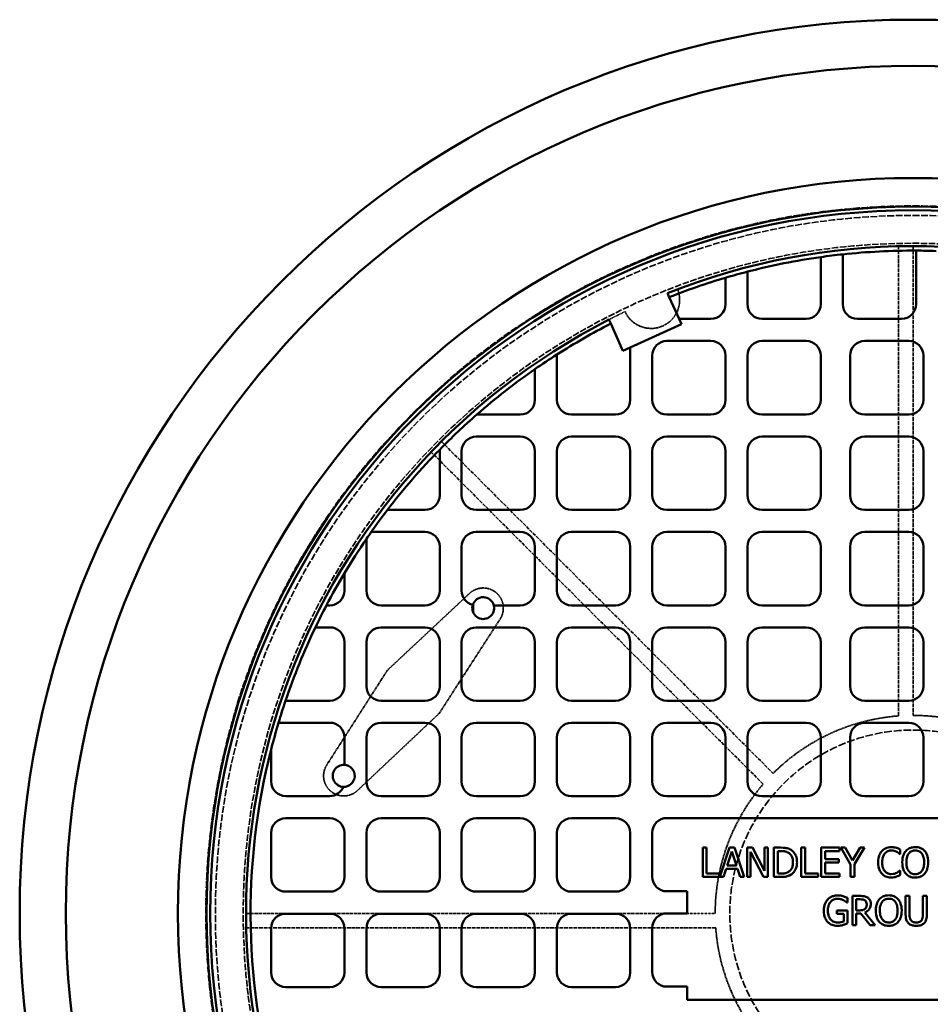
# Model space of a CAD drawing. Units: millimetres. Extents: x 458 to 16419, y 80 to 8489.
# Drawn here: x 7735 to 8356, y 5942 to 6614 of the extents above; entities that cross this region are included whole.
import ezdxf

# ---------------------------------------------------------------- set-up
doc = ezdxf.new("R2010")
doc.units = ezdxf.units.MM
doc.linetypes.add('DASHED', pattern=[0.2067, 0.1654, -0.0413])
doc.layers.add('Hidden (ANSI)', color=7, linetype='DASHED', lineweight=35)
doc.layers.add('Visible (ANSI)', color=7, linetype='Continuous', lineweight=50)

msp = doc.modelspace()

# ---------------------------------------------------------------- linework, layer by layer
at = {"layer": 'Hidden (ANSI)', "ltscale": 15.2499}
for p, q in [((8334.29, 6138.85), (8334.29, 6459.11)), ((8242.02, 6092.35), (8015.57, 6318.8)), ((8209.66, 5994.22), (7889.4, 5994.22))]:
    msp.add_line(p, q, dxfattribs=at)
at = {"layer": 'Hidden (ANSI)', "ltscale": 15.237473}
for p, q in [((8344.29, 6459.22), (8344.29, 6139.22)), ((8022.56, 6325.95), (8248.83, 6099.68))]:
    msp.add_line(p, q, dxfattribs=at)
at = {"layer": 'Hidden (ANSI)', "ltscale": 3.652551}
for p, q in [((8041.65, 6222.42), (7985.64, 6170)), ((7985.64, 6170), (7944.29, 6105.4))]:
    msp.add_line(p, q, dxfattribs=at)
at = {"layer": 'Hidden (ANSI)', "ltscale": 3.648134}
for p, q in [((8021, 6140.59), (8062.56, 6204.95)), ((7965.27, 6088.01), (8021, 6140.59))]:
    msp.add_line(p, q, dxfattribs=at)
at = {"layer": 'Hidden (ANSI)', "ltscale": 13.667799}
msp.add_line((7889.29, 6004.22), (8176.33, 6004.22), dxfattribs=at)
at = {"layer": 'Hidden (ANSI)', "ltscale": 0.909654}
msp.add_line((8190.19, 6004.22), (8209.29, 6004.22), dxfattribs=at)
at = {"layer": 'Hidden (ANSI)', "ltscale": 28.205471}
msp.add_circle((8344.29, 6004.22), 482.5, dxfattribs=at)
at = {"layer": 'Hidden (ANSI)', "ltscale": 27.825502}
msp.add_circle((8344.29, 6004.22), 476, dxfattribs=at)
at = {"layer": 'Hidden (ANSI)', "ltscale": 26.714819}
msp.add_circle((8344.29, 6004.22), 457, dxfattribs=at)
at = {"layer": 'Hidden (ANSI)', "ltscale": 31.664173}
msp.add_circle((8344.29, 6004.22), 125, dxfattribs=at)
at = {"layer": 'Hidden (ANSI)', "ltscale": 2.876383}
msp.add_arc((8165.56, 6422.65), 19.49, 204.35718, 21.90217, dxfattribs=at)
at = {"layer": 'Hidden (ANSI)', "ltscale": 0.586594}
msp.add_arc((8344.29, 6004.22), 455, 115.58469, 117.13621, dxfattribs=at)
at = {"layer": 'Hidden (ANSI)', "ltscale": 1.893136}
for centre, start, end in [((8051.03, 6212.4), 327.14643, 133.10123), ((7955.85, 6098), 147.37577, 313.33057)]:
    msp.add_arc(centre, 13.73, start, end, dxfattribs=at)
at = {"layer": 'Hidden (ANSI)', "ltscale": 4.572104}
for start, end in [(94.24802, 135), (49.24802, 90), (139.24802, 180), (184.24802, 225)]:
    msp.add_arc((8344.29, 6004.22), 135, start, end, dxfattribs=at)
at = {"layer": 'Visible (ANSI)'}
for p, q in [((8296.33, 6419.63), (8296.33, 6453.67)), ((8346.33, 6456.22), (8346.33, 6419.63)), ((8281.33, 6451.81), (8281.33, 6419.63)), ((8231.33, 6419.63), (8231.33, 6441.88)), ((8216.33, 6437.73), (8216.33, 6419.63)), ((8176.7, 6427.23), (8177.94, 6424.5)), ((8177.94, 6424.5), (8184.67, 6409.63)), ((8138, 6406.4), (8136.76, 6409.14)), ((8206.33, 6409.63), (8184.67, 6409.63)), ((8184.67, 6409.63), (8186.3, 6406.03)), ((8271.33, 6409.63), (8241.33, 6409.63)), ((8336.33, 6409.63), (8306.33, 6409.63)), ((8146.36, 6387.94), (8138, 6406.4)), ((8186.3, 6406.03), (8151.33, 6390.19)), ((8176.33, 6394.6), (8206.33, 6394.6)), ((8241.33, 6394.6), (8271.33, 6394.6)), ((8311.33, 6394.6), (8341.33, 6394.6)), ((8151.33, 6390.19), (8146.36, 6387.94)), ((8151.33, 6390.19), (8151.33, 6354.44)), ((8101.33, 6354.44), (8101.33, 6385.37)), ((8166.33, 6354.44), (8166.33, 6384.6)), ((8216.33, 6384.6), (8216.33, 6354.44)), ((8231.33, 6354.44), (8231.33, 6384.6)), ((8281.33, 6384.6), (8281.33, 6354.44)), ((8301.33, 6354.44), (8301.33, 6384.6)), ((8351.33, 6384.6), (8351.33, 6354.44)), ((8086.33, 6375.38), (8086.33, 6354.44)), ((8076.33, 6344.44), (8046.71, 6344.44)), ((8141.33, 6344.44), (8111.33, 6344.44)), ((8206.33, 6344.44), (8176.33, 6344.44)), ((8271.33, 6344.44), (8241.33, 6344.44)), ((8341.33, 6344.44), (8311.33, 6344.44)), ((8046.33, 6329.41), (8076.33, 6329.41)), ((8111.33, 6329.41), (8141.33, 6329.41)), ((8176.33, 6329.41), (8206.33, 6329.41)), ((8241.33, 6329.41), (8271.33, 6329.41)), ((8311.33, 6329.41), (8341.33, 6329.41)), ((8021.33, 6320.44), (8021.33, 6289.35)), ((8036.33, 6289.35), (8036.33, 6319.41)), ((8086.33, 6319.41), (8086.33, 6289.35)), ((8101.33, 6289.35), (8101.33, 6319.41)), ((8151.33, 6319.41), (8151.33, 6289.35)), ((8166.33, 6289.35), (8166.33, 6319.41)), ((8216.33, 6319.41), (8216.33, 6289.35)), ((8231.33, 6289.35), (8231.33, 6319.41)), ((8281.33, 6319.41), (8281.33, 6289.35)), ((8301.33, 6289.35), (8301.33, 6319.41)), ((8351.33, 6319.41), (8351.33, 6289.35)), ((8011.33, 6279.35), (7985.67, 6279.35)), ((8076.33, 6279.35), (8046.33, 6279.35)), ((8141.33, 6279.35), (8111.33, 6279.35)), ((8206.33, 6279.35), (8176.33, 6279.35)), ((8271.33, 6279.35), (8241.33, 6279.35)), ((8341.33, 6279.35), (8311.33, 6279.35)), ((7971.33, 6224.29), (7971.33, 6259.57)), ((7974.64, 6264.34), (8011.33, 6264.34)), ((8046.33, 6264.33), (8076.33, 6264.33)), ((8111.33, 6264.33), (8141.33, 6264.33)), ((8176.33, 6264.33), (8206.33, 6264.33)), ((8241.33, 6264.33), (8271.33, 6264.33)), ((8311.33, 6264.33), (8341.33, 6264.33)), ((8021.33, 6254.34), (8021.33, 6224.29)), ((8036.33, 6224.27), (8036.33, 6254.33)), ((8086.33, 6254.33), (8086.33, 6224.27)), ((8101.33, 6224.27), (8101.33, 6254.33)), ((8151.33, 6254.33), (8151.33, 6224.27)), ((8166.33, 6224.27), (8166.33, 6254.33)), ((8216.33, 6254.33), (8216.33, 6224.27)), ((8231.33, 6224.27), (8231.33, 6254.33)), ((8281.33, 6254.33), (8281.33, 6224.27)), ((8301.33, 6224.27), (8301.33, 6254.33)), ((8351.33, 6254.33), (8351.33, 6224.27)), ((7956.33, 6236.14), (7956.33, 6224.29)), ((7946.33, 6214.29), (7944.08, 6214.29)), ((8011.33, 6214.29), (7981.33, 6214.29)), ((8044.29, 6215.57), (8044.29, 6209.22)), ((8076.33, 6214.27), (8058.24, 6214.27)), ((8141.33, 6214.27), (8111.33, 6214.27)), ((8206.33, 6214.27), (8176.33, 6214.27)), ((8271.33, 6214.27), (8241.33, 6214.27)), ((8341.33, 6214.27), (8311.33, 6214.27)), ((7936.55, 6199.28), (7946.33, 6199.28)), ((7981.33, 6199.24), (8011.33, 6199.24)), ((8046.33, 6199.24), (8076.33, 6199.24)), ((8111.33, 6199.24), (8141.33, 6199.24)), ((8176.33, 6199.24), (8206.33, 6199.24)), ((8241.33, 6199.24), (8271.33, 6199.24)), ((8311.33, 6199.24), (8341.33, 6199.24)), ((7956.33, 6189.28), (7956.33, 6159.25)), ((7971.33, 6159.18), (7971.33, 6189.24)), ((8021.33, 6189.24), (8021.33, 6159.18)), ((8036.33, 6159.18), (8036.33, 6189.24)), ((8086.33, 6189.24), (8086.33, 6159.18)), ((8101.33, 6159.18), (8101.33, 6189.24)), ((8151.33, 6189.24), (8151.33, 6159.18)), ((8166.33, 6159.18), (8166.33, 6189.24)), ((8216.33, 6189.24), (8216.33, 6159.18)), ((8231.33, 6159.18), (8231.33, 6189.24)), ((8281.33, 6189.24), (8281.33, 6159.18)), ((8301.33, 6159.18), (8301.33, 6189.24)), ((8351.33, 6189.24), (8351.33, 6159.18)), ((7946.33, 6149.25), (7916.19, 6149.25)), ((8011.33, 6149.18), (7981.33, 6149.18)), ((8076.33, 6149.18), (8046.33, 6149.18)), ((8141.33, 6149.18), (8111.33, 6149.18)), ((8206.33, 6149.18), (8176.33, 6149.18)), ((8271.33, 6149.18), (8241.33, 6149.18)), ((8341.33, 6149.18), (8311.33, 6149.18)), ((7911.4, 6134.25), (7946.33, 6134.25)), ((7981.33, 6134.16), (8011.33, 6134.16)), ((8046.33, 6134.16), (8076.33, 6134.16)), ((8111.33, 6134.16), (8141.33, 6134.16)), ((8176.33, 6134.16), (8206.33, 6134.16)), ((8241.33, 6134.16), (8271.33, 6134.16)), ((8311.33, 6134.16), (8341.33, 6134.16)), ((7956.33, 6124.25), (7956.33, 6105.48)), ((7971.33, 6094.09), (7971.33, 6124.16)), ((8021.33, 6124.16), (8021.33, 6094.09)), ((8036.33, 6094.09), (8036.33, 6124.16)), ((8086.33, 6124.16), (8086.33, 6094.09)), ((8101.33, 6094.09), (8101.33, 6124.16)), ((8151.33, 6124.16), (8151.33, 6094.09)), ((8166.33, 6094.09), (8166.33, 6124.16)), ((8216.33, 6124.16), (8216.33, 6094.09)), ((8231.33, 6094.09), (8231.33, 6124.16)), ((8281.33, 6124.16), (8281.33, 6094.09)), ((8301.33, 6094.09), (8301.33, 6124.16)), ((8351.33, 6124.16), (8351.33, 6094.09)), ((7906.33, 6094.23), (7906.33, 6115.98)), ((7946.33, 6084.23), (7916.33, 6084.23)), ((8011.33, 6084.09), (7981.33, 6084.09)), ((8076.33, 6084.09), (8046.33, 6084.09)), ((8141.33, 6084.09), (8111.33, 6084.09)), ((8206.33, 6084.09), (8176.33, 6084.09)), ((8271.33, 6084.09), (8241.33, 6084.09)), ((8341.33, 6084.09), (8311.33, 6084.09)), ((7916.33, 6069.07), (7946.33, 6069.07)), ((7981.33, 6069.07), (8011.33, 6069.07)), ((8046.33, 6069.07), (8076.33, 6069.07)), ((8111.33, 6069.07), (8141.33, 6069.07)), ((8176.33, 6069.23), (8530.6, 6069.23)), ((7906.33, 6029.01), (7906.33, 6059.07)), ((7956.33, 6059.07), (7956.33, 6029.01)), ((7971.33, 6029.01), (7971.33, 6059.07)), ((8021.33, 6059.07), (8021.33, 6029.01)), ((8036.33, 6029.01), (8036.33, 6059.07)), ((8086.33, 6059.07), (8086.33, 6029.01)), ((8101.33, 6029.01), (8101.33, 6059.07)), ((8151.33, 6059.07), (8151.33, 6029.01)), ((8166.33, 6029.23), (8166.33, 6059.23)), ((8203.48, 6049.02), (8200.82, 6049.02)), ((8200.82, 6049.02), (8200.82, 6029.02)), ((8203.48, 6031.38), (8203.48, 6049.02)), ((8219.09, 6049.02), (8212.41, 6029.21)), ((8217.58, 6036.88), (8220.66, 6046.29)), ((8222.36, 6049.02), (8219.09, 6049.02)), ((8220.66, 6046.29), (8223.75, 6036.88)), ((8229.1, 6029.02), (8222.36, 6049.02)), ((8234.77, 6049.02), (8231, 6049.02)), ((8231, 6049.02), (8231, 6029.02)), ((8233.48, 6029.02), (8233.48, 6046.26)), ((8233.48, 6046.26), (8242.33, 6029.02)), ((8242.83, 6033.18), (8234.77, 6049.02)), ((8245.31, 6049.02), (8242.83, 6049.02)), ((8242.83, 6049.02), (8242.83, 6033.18)), ((8245.31, 6029.02), (8245.31, 6049.02)), ((8253.92, 6049.02), (8249.36, 6049.02)), ((8249.36, 6049.02), (8249.36, 6029.02)), ((8252.02, 6046.71), (8254.05, 6046.71)), ((8252.02, 6031.32), (8252.02, 6046.71)), ((8268.02, 6049.02), (8268.02, 6029.02)), ((8270.67, 6049.02), (8268.02, 6049.02)), ((8270.67, 6031.38), (8270.67, 6049.02)), ((8294.21, 6049.02), (8281.7, 6049.02)), ((8281.7, 6049.02), (8281.7, 6029.02)), ((8284.35, 6041.17), (8284.35, 6046.65)), ((8284.35, 6046.65), (8294.21, 6046.65)), ((8294.21, 6046.65), (8294.21, 6049.02)), ((8297.9, 6049.02), (8294.95, 6049.02)), ((8294.95, 6049.02), (8301.71, 6037.59)), ((8303.06, 6040.21), (8297.9, 6049.02)), ((8308.31, 6049.02), (8303.06, 6040.21)), ((8304.37, 6037.86), (8311.13, 6049.02)), ((8311.13, 6049.02), (8308.31, 6049.02)), ((8335.39, 6044.48), (8335.6, 6044.48)), ((8335.6, 6044.48), (8335.6, 6047.69)), ((8293.54, 6041.17), (8284.35, 6041.17)), ((8284.35, 6038.8), (8293.54, 6038.8)), ((8284.35, 6031.38), (8284.35, 6038.8)), ((8293.54, 6038.8), (8293.54, 6041.17)), ((8301.71, 6037.59), (8301.71, 6029.02)), ((8304.37, 6029.02), (8304.37, 6037.86)), ((8212.41, 6031.38), (8203.48, 6031.38)), ((8212.41, 6029.21), (8212.41, 6031.38)), ((8215.03, 6029.02), (8216.85, 6034.61)), ((8216.85, 6034.61), (8224.48, 6034.61)), ((8223.75, 6036.88), (8217.58, 6036.88)), ((8224.48, 6034.61), (8226.3, 6029.02)), ((8254.05, 6031.32), (8252.02, 6031.32)), ((8279.6, 6031.38), (8270.67, 6031.38)), ((8279.6, 6029.02), (8279.6, 6031.38)), ((8294.21, 6031.38), (8284.35, 6031.38)), ((8294.21, 6029.02), (8294.21, 6031.38)), ((8335.6, 6033.55), (8335.41, 6033.55)), ((8335.6, 6030.38), (8335.6, 6033.55)), ((8200.82, 6029.02), (8215.03, 6029.02)), ((8226.3, 6029.02), (8229.1, 6029.02)), ((8231, 6029.02), (8233.48, 6029.02)), ((8242.33, 6029.02), (8245.31, 6029.02)), ((8249.36, 6029.02), (8253.96, 6029.02)), ((8268.02, 6029.02), (8279.6, 6029.02)), ((8281.7, 6029.02), (8294.21, 6029.02)), ((8301.71, 6029.02), (8304.37, 6029.02)), ((7946.33, 6019.01), (7916.33, 6019.01)), ((8011.33, 6019.01), (7981.33, 6019.01)), ((8076.33, 6019.01), (8046.33, 6019.01)), ((8141.33, 6019.01), (8111.33, 6019.01)), ((8190.19, 6019.23), (8176.33, 6019.23)), ((8190.19, 6004.22), (8190.19, 6019.23)), ((8299.28, 6011.52), (8299.51, 6011.52)), ((8299.51, 6011.52), (8299.51, 6014.72)), ((8308.08, 6016.09), (8302.93, 6016.09)), ((8302.93, 6016.09), (8302.93, 5996.09)), ((8305.59, 6006.26), (8305.59, 6013.78)), ((8305.59, 6013.78), (8308.23, 6013.78)), ((8341.87, 6016.09), (8339.22, 6016.09)), ((8339.22, 6016.09), (8339.22, 6003.61)), ((8341.87, 6003.61), (8341.87, 6016.09)), ((8353.69, 6016.09), (8351.03, 6016.09)), ((8351.03, 6016.09), (8351.03, 6003.54)), ((8353.69, 6003.61), (8353.69, 6016.09)), ((7916.33, 6003.98), (7946.33, 6003.98)), ((7981.33, 6003.98), (8011.33, 6003.98)), ((8046.33, 6003.98), (8076.33, 6003.98)), ((8111.33, 6003.98), (8141.33, 6003.98)), ((8176.33, 6004.22), (8190.19, 6004.22)), ((8299.59, 6006.15), (8292.33, 6006.15)), ((8292.33, 6006.15), (8292.33, 6003.82)), ((8292.33, 6003.82), (8296.96, 6003.82)), ((8296.96, 6003.82), (8296.96, 5998.65)), ((8299.59, 5997.41), (8299.59, 6006.15)), ((8307.92, 6006.26), (8305.59, 6006.26)), ((8305.59, 5996.09), (8305.59, 6004.04)), ((8305.59, 6004.04), (8308.63, 6004.04)), ((8308.63, 6004.04), (8314.95, 5996.09)), ((8318.41, 5996.09), (8311.29, 6004.79)), ((7906.33, 5963.92), (7906.33, 5993.98)), ((7956.33, 5993.98), (7956.33, 5963.92)), ((7971.33, 5963.92), (7971.33, 5993.98)), ((8021.33, 5993.98), (8021.33, 5963.92)), ((8036.33, 5963.92), (8036.33, 5993.98)), ((8086.33, 5993.98), (8086.33, 5963.92)), ((8101.33, 5963.92), (8101.33, 5993.98)), ((8151.33, 5993.98), (8151.33, 5963.92)), ((8166.33, 5964.22), (8166.33, 5994.22)), ((8302.93, 5996.09), (8305.59, 5996.09)), ((8314.95, 5996.09), (8318.41, 5996.09)), ((7946.33, 5953.92), (7916.33, 5953.92)), ((8011.33, 5953.92), (7981.33, 5953.92)), ((8076.33, 5953.92), (8046.33, 5953.92)), ((8141.33, 5953.92), (8111.33, 5953.92)), ((8190.19, 5954.22), (8176.33, 5954.22)), ((8190.19, 5945.12), (8190.19, 5954.22)), ((8498.92, 5945.12), (8190.19, 5945.12))]:
    msp.add_line(p, q, dxfattribs=at)
for radius in [609.5, 578, 501.5, 482, 479.5]:
    msp.add_circle((8344.29, 6004.22), radius, dxfattribs=at)
for centre, radius, start, end in [((8344.29, 6004.22), 455, 27.13621, 111.61239), ((8344.29, 6004.22), 452, 96.09148, 98.00746), ((8344.29, 6004.22), 452, 89.74198, 96.09148), ((8344.29, 6004.22), 452, 88.00141, 89.74198), ((8344.29, 6004.22), 452, 98.00746, 104.47287), ((8344.29, 6004.22), 452, 104.47287, 106.44575), ((8344.29, 6004.22), 452, 106.44575, 111.59415), ((8206.33, 6419.63), 10, 270, 0), ((8241.33, 6419.63), 10, 180, 270), ((8271.33, 6419.63), 10, 270, 0), ((8306.33, 6419.63), 10, 180, 270), ((8336.33, 6419.63), 10, 270, 0), ((8344.29, 6004.22), 455, 117.13621, 201.61239), ((8344.29, 6004.22), 452, 117.15467, 122.5158), ((8176.33, 6384.6), 10, 90, 180), ((8206.33, 6384.6), 10, 0, 90), ((8241.33, 6384.6), 10, 90, 180), ((8271.33, 6384.6), 10, 0, 90), ((8311.33, 6384.6), 10, 90, 180), ((8341.33, 6384.6), 10, 0, 90), ((8344.29, 6004.22), 452, 122.5158, 124.80031), ((8344.29, 6004.22), 452, 124.80031, 131.17564), ((8076.33, 6354.44), 10, 270, 0), ((8111.33, 6354.44), 10, 180, 270), ((8141.33, 6354.44), 10, 270, 0), ((8176.33, 6354.44), 10, 180, 270), ((8206.33, 6354.44), 10, 270, 0), ((8241.33, 6354.44), 10, 180, 270), ((8271.33, 6354.44), 10, 270, 0), ((8311.33, 6354.44), 10, 180, 270), ((8341.33, 6354.44), 10, 270, 0), ((8344.29, 6004.22), 452, 131.17564, 135.60415), ((8046.33, 6319.41), 10, 90, 180), ((8076.33, 6319.41), 10, 0, 90), ((8111.33, 6319.41), 10, 90, 180), ((8141.33, 6319.41), 10, 0, 90), ((8176.33, 6319.41), 10, 90, 180), ((8206.33, 6319.41), 10, 0, 90), ((8241.33, 6319.41), 10, 90, 180), ((8271.33, 6319.41), 10, 0, 90), ((8311.33, 6319.41), 10, 90, 180), ((8341.33, 6319.41), 10, 0, 90), ((8344.29, 6004.22), 452, 135.60415, 142.50451), ((8011.33, 6289.35), 10, 270, 0), ((8046.33, 6289.35), 10, 180, 270), ((8076.33, 6289.35), 10, 270, 0), ((8111.33, 6289.35), 10, 180, 270), ((8141.33, 6289.35), 10, 270, 0), ((8176.33, 6289.35), 10, 180, 270), ((8206.33, 6289.35), 10, 270, 0), ((8241.33, 6289.35), 10, 180, 270), ((8271.33, 6289.35), 10, 270, 0), ((8311.33, 6289.35), 10, 180, 270), ((8341.33, 6289.35), 10, 270, 0), ((8344.29, 6004.22), 452, 142.50451, 144.86684), ((8344.29, 6004.22), 452, 145.60297, 149.12944), ((8344.29, 6004.22), 452, 144.86684, 145.60297), ((8011.33, 6254.34), 10, 0, 90), ((8046.33, 6254.33), 10, 90, 180), ((8076.33, 6254.33), 10, 0, 90), ((8111.33, 6254.33), 10, 90, 180), ((8141.33, 6254.33), 10, 0, 90), ((8176.33, 6254.33), 10, 90, 180), ((8206.33, 6254.33), 10, 0, 90), ((8241.33, 6254.33), 10, 90, 180), ((8271.33, 6254.33), 10, 0, 90), ((8311.33, 6254.33), 10, 90, 180), ((8341.33, 6254.33), 10, 0, 90), ((8344.29, 6004.22), 452, 149.12944, 152.30506), ((7946.33, 6224.29), 10, 270, 0), ((7981.33, 6224.29), 10, 180, 270), ((8011.33, 6224.29), 10, 270, 0), ((8046.33, 6224.27), 10, 180, 255.98161), ((8051.03, 6212.4), 7.45, 14.54551, 163.07365), ((8076.33, 6224.27), 10, 270, 0), ((8111.33, 6224.27), 10, 180, 270), ((8141.33, 6224.27), 10, 270, 0), ((8176.33, 6224.27), 10, 180, 270), ((8206.33, 6224.27), 10, 270, 0), ((8241.33, 6224.27), 10, 180, 270), ((8271.33, 6224.27), 10, 270, 0), ((8311.33, 6224.27), 10, 180, 270), ((8341.33, 6224.27), 10, 270, 0), ((8344.29, 6004.22), 452, 152.30506, 154.43376), ((8051.03, 6212.4), 7.45, 163.07365, 14.54551), ((8344.29, 6004.22), 452, 154.43376, 161.28437), ((7946.33, 6189.28), 10, 0, 90), ((7981.33, 6189.24), 10, 90, 180), ((8011.33, 6189.24), 10, 0, 90), ((8046.33, 6189.24), 10, 90, 180), ((8076.33, 6189.24), 10, 0, 90), ((8111.33, 6189.24), 10, 90, 180), ((8141.33, 6189.24), 10, 0, 90), ((8176.33, 6189.24), 10, 90, 180), ((8206.33, 6189.24), 10, 0, 90), ((8241.33, 6189.24), 10, 90, 180), ((8271.33, 6189.24), 10, 0, 90), ((8311.33, 6189.24), 10, 90, 180), ((8341.33, 6189.24), 10, 0, 90), ((7946.33, 6159.25), 10, 270, 0), ((7981.33, 6159.18), 10, 180, 270), ((8011.33, 6159.18), 10, 270, 0), ((8046.33, 6159.18), 10, 180, 270), ((8076.33, 6159.18), 10, 270, 0), ((8111.33, 6159.18), 10, 180, 270), ((8141.33, 6159.18), 10, 270, 0), ((8176.33, 6159.18), 10, 180, 270), ((8206.33, 6159.18), 10, 270, 0), ((8241.33, 6159.18), 10, 180, 270), ((8271.33, 6159.18), 10, 270, 0), ((8311.33, 6159.18), 10, 180, 270), ((8341.33, 6159.18), 10, 270, 0), ((8344.29, 6004.22), 452, 161.28437, 163.28146), ((8344.29, 6004.22), 452, 163.28146, 165.68432), ((7946.33, 6124.25), 10, 0, 90), ((7981.33, 6124.16), 10, 90, 180), ((8011.33, 6124.16), 10, 0, 90), ((8046.33, 6124.16), 10, 90, 180), ((8076.33, 6124.16), 10, 0, 90), ((8111.33, 6124.16), 10, 90, 180), ((8141.33, 6124.16), 10, 0, 90), ((8176.33, 6124.16), 10, 90, 180), ((8206.33, 6124.16), 10, 0, 90), ((8241.33, 6124.16), 10, 90, 180), ((8271.33, 6124.16), 10, 0, 90), ((8311.33, 6124.16), 10, 90, 180), ((8341.33, 6124.16), 10, 0, 90), ((8344.29, 6004.22), 452, 165.68432, 196.71142), ((7955.85, 6098), 7.5, 86.32711, 268.1623), ((7955.85, 6098), 7.5, 268.1623, 86.32711), ((7916.33, 6094.23), 10, 180, 270), ((7981.33, 6094.09), 10, 180, 270), ((8011.33, 6094.09), 10, 270, 0), ((8046.33, 6094.09), 10, 180, 270), ((8076.33, 6094.09), 10, 270, 0), ((8111.33, 6094.09), 10, 180, 270), ((8141.33, 6094.09), 10, 270, 0), ((8176.33, 6094.09), 10, 180, 270), ((8206.33, 6094.09), 10, 270, 0), ((8241.33, 6094.09), 10, 180, 270), ((8271.33, 6094.09), 10, 270, 0), ((8311.33, 6094.09), 10, 180, 270), ((8341.33, 6094.09), 10, 270, 0), ((7946.33, 6094.23), 10, 270, 338.11034), ((7916.33, 6059.07), 10, 90, 180), ((7946.33, 6059.07), 10, 0, 90), ((7981.33, 6059.07), 10, 90, 180), ((8011.33, 6059.07), 10, 0, 90), ((8046.33, 6059.07), 10, 90, 180), ((8076.33, 6059.07), 10, 0, 90), ((8111.33, 6059.07), 10, 90, 180), ((8141.33, 6059.07), 10, 0, 90), ((8176.33, 6059.23), 10, 90, 180), ((7916.33, 6029.01), 10, 180, 270), ((7946.33, 6029.01), 10, 270, 0), ((7981.33, 6029.01), 10, 180, 270), ((8011.33, 6029.01), 10, 270, 0), ((8046.33, 6029.01), 10, 180, 270), ((8076.33, 6029.01), 10, 270, 0), ((8111.33, 6029.01), 10, 180, 270), ((8141.33, 6029.01), 10, 270, 0), ((8176.33, 6029.23), 10, 180, 270), ((7916.33, 5993.98), 10, 90, 180), ((7946.33, 5993.98), 10, 0, 90), ((7981.33, 5993.98), 10, 90, 180), ((8011.33, 5993.98), 10, 0, 90), ((8046.33, 5993.98), 10, 90, 180), ((8076.33, 5993.98), 10, 0, 90), ((8111.33, 5993.98), 10, 90, 180), ((8141.33, 5993.98), 10, 0, 90), ((8176.33, 5994.22), 10, 90, 180), ((7916.33, 5963.92), 10, 180, 270), ((7946.33, 5963.92), 10, 270, 0), ((7981.33, 5963.92), 10, 180, 270), ((8011.33, 5963.92), 10, 270, 0), ((8046.33, 5963.92), 10, 180, 270), ((8076.33, 5963.92), 10, 270, 0), ((8111.33, 5963.92), 10, 180, 270), ((8141.33, 5963.92), 10, 270, 0), ((8176.33, 5964.22), 10, 180, 270)]:
    msp.add_arc(centre, radius, start, end, dxfattribs=at)
for points, knots in [([(8261.08, 6047.43), (8260.25, 6047.97), (8259.3, 6048.34), (8257.83, 6048.73), (8256.61, 6049.02), (8253.92, 6049.02)], [-2.333558, -2.333558, -2.333558, -2.333558, -0.807616, -0.807616, 0, 0, 0, 0]), ([(8254.05, 6046.71), (8255.64, 6046.71), (8256.56, 6046.55), (8257.86, 6046.24), (8258.62, 6045.94), (8259.33, 6045.51)], [-0.4004469, -0.4004469, -0.4004469, -0.4004469, -0.2482807, -0.2482807, 0, 0, 0, 0]), ([(8259.33, 6045.51), (8259.87, 6045.18), (8260.35, 6044.78), (8261.17, 6043.8), (8261.49, 6043.24), (8262.2, 6041.51), (8262.36, 6040.26), (8262.36, 6039.03)], [-0.7499104, -0.7499104, -0.7499104, -0.7499104, -0.5602395, -0.5602395, -0.3673563, -0.3673563, 0, 0, 0, 0]), ([(8265.13, 6039), (8265.13, 6040.12), (8265.01, 6041.24), (8264.39, 6043.54), (8263.91, 6044.39), (8262.85, 6045.99), (8262.04, 6046.79), (8261.08, 6047.43)], [-0.7756465, -0.7756465, -0.7756465, -0.7756465, -0.5741545, -0.5741545, -0.3477006, -0.3477006, 0, 0, 0, 0]), ([(8322.93, 6046.62), (8322.09, 6045.67), (8321.48, 6044.57), (8320.82, 6042.65), (8320.43, 6041.27), (8320.43, 6039)], [-1.803891, -1.803891, -1.803891, -1.803891, -0.68013, -0.68013, 0, 0, 0, 0]), ([(8329.43, 6049.37), (8328.72, 6049.37), (8328.02, 6049.31), (8326.68, 6049.02), (8326.06, 6048.82), (8324.49, 6048.06), (8323.65, 6047.42), (8322.93, 6046.62)], [-0.734929, -0.734929, -0.734929, -0.734929, -0.5230334, -0.5230334, -0.3240708, -0.3240708, 0, 0, 0, 0]), ([(8323.2, 6039), (8323.2, 6040.19), (8323.34, 6041.61), (8324.12, 6043.73), (8324.48, 6044.44), (8324.99, 6045.04)], [-0.6796298, -0.6796298, -0.6796298, -0.6796298, -0.2362349, -0.2362349, 0, 0, 0, 0]), ([(8324.99, 6045.04), (8325.29, 6045.4), (8325.62, 6045.72), (8326.37, 6046.26), (8326.76, 6046.49), (8327.89, 6046.96), (8328.64, 6047.1), (8329.41, 6047.1)], [-0.5061455, -0.5061455, -0.5061455, -0.5061455, -0.3676042, -0.3676042, -0.2318989, -0.2318989, 0, 0, 0, 0]), ([(8329.41, 6047.1), (8330.1, 6047.1), (8330.81, 6047.03), (8331.8, 6046.74), (8332.42, 6046.54), (8333.14, 6046.15)], [-0.7507903, -0.7507903, -0.7507903, -0.7507903, -0.2447249, -0.2447249, 0, 0, 0, 0]), ([(8332.94, 6048.85), (8332.41, 6049.01), (8331.86, 6049.14), (8331.03, 6049.27), (8330.39, 6049.37), (8329.43, 6049.37)], [-0.8515213, -0.8515213, -0.8515213, -0.8515213, -0.2878146, -0.2878146, 0, 0, 0, 0]), ([(8335.6, 6047.69), (8335.16, 6047.92), (8334.72, 6048.14), (8334.03, 6048.45), (8333.55, 6048.66), (8332.94, 6048.85)], [-0.5652556, -0.5652556, -0.5652556, -0.5652556, -0.1912086, -0.1912086, 0, 0, 0, 0]), ([(8333.14, 6046.15), (8333.6, 6045.89), (8334.07, 6045.59), (8334.79, 6045), (8335.1, 6044.75), (8335.39, 6044.48)], [-0.2787869, -0.2787869, -0.2787869, -0.2787869, -0.1195403, -0.1195403, 0, 0, 0, 0]), ([(8339.35, 6046.73), (8338.53, 6045.76), (8337.96, 6044.64), (8337.33, 6042.7), (8336.95, 6041.29), (8336.95, 6039.02)], [-1.7858, -1.7858, -1.7858, -1.7858, -0.681159, -0.681159, 0, 0, 0, 0]), ([(8345.78, 6049.44), (8345.06, 6049.44), (8344.35, 6049.37), (8342.98, 6049.08), (8342.35, 6048.86), (8340.82, 6048.12), (8340.02, 6047.5), (8339.35, 6046.73)], [-0.7237029, -0.7237029, -0.7237029, -0.7237029, -0.5097542, -0.5097542, -0.3086017, -0.3086017, 0, 0, 0, 0]), ([(8339.72, 6039.02), (8339.72, 6040.06), (8339.81, 6041.57), (8340.55, 6043.76), (8340.88, 6044.46), (8341.35, 6045.06)], [-0.6924839, -0.6924839, -0.6924839, -0.6924839, -0.2299785, -0.2299785, 0, 0, 0, 0]), ([(8341.35, 6045.06), (8341.64, 6045.43), (8341.96, 6045.77), (8342.75, 6046.38), (8343.14, 6046.58), (8344.2, 6047.02), (8345, 6047.14), (8345.8, 6047.14)], [-0.4346079, -0.4346079, -0.4346079, -0.4346079, -0.3434039, -0.3434039, -0.2396723, -0.2396723, 0, 0, 0, 0]), ([(8352.23, 6046.73), (8351.84, 6047.17), (8351.4, 6047.56), (8350.33, 6048.32), (8349.75, 6048.6), (8348.21, 6049.24), (8347, 6049.44), (8345.78, 6049.44)], [-0.6104745, -0.6104745, -0.6104745, -0.6104745, -0.5015067, -0.5015067, -0.3671881, -0.3671881, 0, 0, 0, 0]), ([(8345.8, 6047.14), (8346.32, 6047.14), (8346.84, 6047.08), (8347.82, 6046.84), (8348.27, 6046.66), (8349.3, 6046.07), (8349.8, 6045.61), (8350.22, 6045.06)], [-0.5111987, -0.5111987, -0.5111987, -0.5111987, -0.3544373, -0.3544373, -0.2077812, -0.2077812, 0, 0, 0, 0]), ([(8350.22, 6045.06), (8350.93, 6044.15), (8351.26, 6043.11), (8351.74, 6041.4), (8351.86, 6040.19), (8351.86, 6039.02)], [-0.5329082, -0.5329082, -0.5329082, -0.5329082, -0.3513355, -0.3513355, 0, 0, 0, 0]), ([(8354.63, 6039.02), (8354.63, 6041.28), (8354.24, 6042.84), (8353.45, 6044.96), (8352.93, 6045.91), (8352.23, 6046.73)], [-0.6792262, -0.6792262, -0.6792262, -0.6792262, -0.3235983, -0.3235983, 0, 0, 0, 0]), ([(8262.36, 6039.03), (8262.36, 6038.13), (8262.28, 6037.21), (8261.93, 6035.76), (8261.68, 6035.02), (8260.76, 6033.62), (8260.22, 6033.08), (8259.57, 6032.65)], [-0.90499, -0.90499, -0.90499, -0.90499, -0.5002413, -0.5002413, -0.2342283, -0.2342283, 0, 0, 0, 0]), ([(8261.05, 6030.62), (8261.77, 6031.1), (8262.4, 6031.68), (8263.55, 6033.12), (8264.01, 6033.95), (8264.89, 6036.09), (8265.13, 6037.53), (8265.13, 6039)], [-0.9146315, -0.9146315, -0.9146315, -0.9146315, -0.6925326, -0.6925326, -0.4420212, -0.4420212, 0, 0, 0, 0]), ([(8320.43, 6039), (8320.43, 6036.85), (8320.79, 6035.19), (8321.73, 6032.9), (8322.25, 6032.03), (8322.94, 6031.28)], [-0.7419856, -0.7419856, -0.7419856, -0.7419856, -0.3057816, -0.3057816, 0, 0, 0, 0]), ([(8325.05, 6032.95), (8324.43, 6033.69), (8324, 6034.55), (8323.52, 6035.98), (8323.2, 6037.08), (8323.2, 6039)], [-1.577063, -1.577063, -1.577063, -1.577063, -0.574476, -0.574476, 0, 0, 0, 0]), ([(8336.95, 6039.02), (8336.95, 6037.31), (8337.17, 6035.59), (8338.14, 6033.02), (8338.64, 6032.11), (8339.33, 6031.32)], [-0.8250718, -0.8250718, -0.8250718, -0.8250718, -0.3136334, -0.3136334, 0, 0, 0, 0]), ([(8345.8, 6030.9), (8345.36, 6030.9), (8344.92, 6030.93), (8344.08, 6031.11), (8343.69, 6031.24), (8342.68, 6031.71), (8342.12, 6032.14), (8341.01, 6033.37), (8340.6, 6034.15), (8339.87, 6036.2), (8339.72, 6037.65), (8339.72, 6039.02)], [-1.046669, -1.046669, -1.046669, -1.046669, -0.93553, -0.93553, -0.830988, -0.830988, -0.65196, -0.65196, -0.411098, -0.411098, 0, 0, 0, 0]), ([(8351.86, 6039.02), (8351.86, 6038.16), (8351.8, 6037.28), (8351.52, 6035.71), (8351.32, 6034.99), (8350.58, 6033.36), (8350.07, 6032.78), (8349.22, 6031.94), (8348.67, 6031.57), (8347.33, 6031.02), (8346.57, 6030.9), (8345.8, 6030.9)], [-0.8297407, -0.8297407, -0.8297407, -0.8297407, -0.7012566, -0.7012566, -0.5915092, -0.5915092, -0.4339649, -0.4339649, -0.2321392, -0.2321392, 0, 0, 0, 0]), ([(8352.23, 6031.32), (8352.63, 6031.77), (8352.97, 6032.27), (8353.57, 6033.38), (8353.82, 6033.99), (8354.34, 6035.65), (8354.63, 6037.08), (8354.63, 6039.02)], [-1.257272, -1.257272, -1.257272, -1.257272, -0.931846, -0.931846, -0.580725, -0.580725, 0, 0, 0, 0]), ([(8253.96, 6029.02), (8255.23, 6029.02), (8256.71, 6029.08), (8258.52, 6029.46), (8259.64, 6029.74), (8261.05, 6030.62)], [-1.604805, -1.604805, -1.604805, -1.604805, -0.49876, -0.49876, 0, 0, 0, 0]), ([(8259.57, 6032.65), (8259.21, 6032.39), (8258.83, 6032.18), (8257.85, 6031.76), (8257.37, 6031.65), (8256.15, 6031.39), (8255.07, 6031.32), (8254.05, 6031.32)], [-0.4246413, -0.4246413, -0.4246413, -0.4246413, -0.3756138, -0.3756138, -0.3066451, -0.3066451, 0, 0, 0, 0]), ([(8322.94, 6031.28), (8323.34, 6030.85), (8323.77, 6030.47), (8324.73, 6029.8), (8325.25, 6029.53), (8326.62, 6028.98), (8327.8, 6028.66), (8329.38, 6028.66)], [-1.087852, -1.087852, -1.087852, -1.087852, -0.780585, -0.780585, -0.473912, -0.473912, 0, 0, 0, 0]), ([(8329.41, 6030.96), (8328.95, 6030.96), (8328.5, 6031.01), (8327.53, 6031.24), (8327.1, 6031.42), (8326.11, 6031.92), (8325.54, 6032.38), (8325.05, 6032.95)], [-0.425065, -0.425065, -0.425065, -0.425065, -0.3327585, -0.3327585, -0.2247604, -0.2247604, 0, 0, 0, 0]), ([(8333.28, 6031.95), (8332.74, 6031.65), (8332.14, 6031.42), (8331.24, 6031.16), (8330.52, 6030.96), (8329.41, 6030.96)], [-0.9934285, -0.9934285, -0.9934285, -0.9934285, -0.3318366, -0.3318366, 0, 0, 0, 0]), ([(8335.41, 6033.55), (8335.16, 6033.3), (8334.83, 6033.03), (8334.4, 6032.69), (8334, 6032.36), (8333.28, 6031.95)], [-0.6896825, -0.6896825, -0.6896825, -0.6896825, -0.2474668, -0.2474668, 0, 0, 0, 0]), ([(8339.33, 6031.32), (8339.72, 6030.87), (8340.16, 6030.47), (8341.1, 6029.79), (8341.61, 6029.5), (8343.32, 6028.79), (8344.54, 6028.59), (8345.78, 6028.59)], [-0.7478682, -0.7478682, -0.7478682, -0.7478682, -0.5553101, -0.5553101, -0.3710015, -0.3710015, 0, 0, 0, 0]), ([(8345.78, 6028.59), (8346.49, 6028.59), (8347.2, 6028.66), (8348.55, 6028.95), (8349.2, 6029.16), (8350.74, 6029.91), (8351.54, 6030.54), (8352.23, 6031.32)], [-0.7278497, -0.7278497, -0.7278497, -0.7278497, -0.5125065, -0.5125065, -0.3112203, -0.3112203, 0, 0, 0, 0]), ([(8329.38, 6028.66), (8330.05, 6028.66), (8330.75, 6028.69), (8331.87, 6028.91), (8332.41, 6029.07), (8332.94, 6029.24)], [-0.3424444, -0.3424444, -0.3424444, -0.3424444, -0.1678783, -0.1678783, 0, 0, 0, 0]), ([(8332.94, 6029.24), (8333.41, 6029.39), (8333.91, 6029.57), (8334.77, 6029.99), (8335.18, 6030.18), (8335.6, 6030.38)], [-0.2857978, -0.2857978, -0.2857978, -0.2857978, -0.1381085, -0.1381085, 0, 0, 0, 0]), ([(8286.06, 6013.7), (8285.63, 6013.24), (8285.26, 6012.74), (8284.6, 6011.64), (8284.33, 6011.05), (8283.83, 6009.63), (8283.43, 6008.23), (8283.43, 6006.1)], [-1.607151, -1.607151, -1.607151, -1.607151, -1.133617, -1.133617, -0.63895, -0.63895, 0, 0, 0, 0]), ([(8292.96, 6016.44), (8292.17, 6016.44), (8291.39, 6016.37), (8289.68, 6016), (8288.98, 6015.71), (8287.58, 6015.05), (8286.76, 6014.46), (8286.06, 6013.7)], [-0.5885052, -0.5885052, -0.5885052, -0.5885052, -0.4633764, -0.4633764, -0.3098977, -0.3098977, 0, 0, 0, 0]), ([(8286.2, 6006.18), (8286.2, 6006.95), (8286.26, 6007.72), (8286.54, 6009.15), (8286.74, 6009.81), (8287.47, 6011.4), (8288.03, 6012.07), (8289, 6013.02), (8289.59, 6013.42), (8291.02, 6014.01), (8291.83, 6014.14), (8292.65, 6014.14)], [-0.9118737, -0.9118737, -0.9118737, -0.9118737, -0.7758078, -0.7758078, -0.6537975, -0.6537975, -0.4650268, -0.4650268, -0.246798, -0.246798, 0, 0, 0, 0]), ([(8292.65, 6014.14), (8293.41, 6014.14), (8294.16, 6014.06), (8295.32, 6013.77), (8296.04, 6013.55), (8296.75, 6013.2)], [-0.647413, -0.647413, -0.647413, -0.647413, -0.2372191, -0.2372191, 0, 0, 0, 0]), ([(8296.67, 6015.89), (8296.09, 6016.07), (8295.5, 6016.2), (8294.56, 6016.35), (8293.9, 6016.44), (8292.96, 6016.44)], [-0.7730744, -0.7730744, -0.7730744, -0.7730744, -0.2820874, -0.2820874, 0, 0, 0, 0]), ([(8299.51, 6014.72), (8299.1, 6014.93), (8298.59, 6015.16), (8297.94, 6015.44), (8297.33, 6015.7), (8296.67, 6015.89)], [-0.5685741, -0.5685741, -0.5685741, -0.5685741, -0.2069093, -0.2069093, 0, 0, 0, 0]), ([(8296.75, 6013.2), (8297.29, 6012.95), (8297.84, 6012.66), (8298.6, 6012.08), (8298.95, 6011.81), (8299.28, 6011.52)], [-0.2853361, -0.2853361, -0.2853361, -0.2853361, -0.1325102, -0.1325102, 0, 0, 0, 0]), ([(8313.17, 6015.03), (8312.83, 6015.25), (8312.47, 6015.44), (8311.72, 6015.73), (8311.35, 6015.84), (8310.2, 6016.02), (8308.85, 6016.09), (8308.08, 6016.09)], [-0.4707202, -0.4707202, -0.4707202, -0.4707202, -0.3487136, -0.3487136, -0.2306284, -0.2306284, 0, 0, 0, 0]), ([(8308.23, 6013.78), (8308.67, 6013.78), (8309.5, 6013.77), (8310.62, 6013.51), (8311.03, 6013.35), (8311.4, 6013.1)], [-0.3454118, -0.3454118, -0.3454118, -0.3454118, -0.1327598, -0.1327598, 0, 0, 0, 0]), ([(8311.29, 6004.79), (8311.78, 6004.97), (8312.26, 6005.2), (8313.12, 6005.76), (8313.51, 6006.07), (8314.53, 6007.15), (8314.85, 6007.82), (8315.31, 6008.96), (8315.44, 6009.8), (8315.44, 6010.66)], [-0.4856072, -0.4856072, -0.4856072, -0.4856072, -0.4254925, -0.4254925, -0.368314, -0.368314, -0.2557, -0.2557, 0, 0, 0, 0]), ([(8311.4, 6013.1), (8311.63, 6012.95), (8311.83, 6012.77), (8312.2, 6012.32), (8312.32, 6012.09), (8312.59, 6011.43), (8312.67, 6010.94), (8312.67, 6010.45)], [-0.267821, -0.267821, -0.267821, -0.267821, -0.2122867, -0.2122867, -0.1481507, -0.1481507, 0, 0, 0, 0]), ([(8312.67, 6010.45), (8312.67, 6010.07), (8312.64, 6009.69), (8312.51, 6008.95), (8312.41, 6008.64), (8312.11, 6007.97), (8311.86, 6007.61), (8311.53, 6007.3)], [-0.307402, -0.307402, -0.307402, -0.307402, -0.2208571, -0.2208571, -0.1337934, -0.1337934, 0, 0, 0, 0]), ([(8315.44, 6010.66), (8315.44, 6011.22), (8315.38, 6011.78), (8315.12, 6012.71), (8314.95, 6013.15), (8314.23, 6014.2), (8313.74, 6014.66), (8313.17, 6015.03)], [-0.6343926, -0.6343926, -0.6343926, -0.6343926, -0.3832124, -0.3832124, -0.2042273, -0.2042273, 0, 0, 0, 0]), ([(8321.26, 6013.8), (8320.45, 6012.83), (8319.87, 6011.71), (8319.24, 6009.77), (8318.86, 6008.36), (8318.86, 6006.09)], [-1.7858, -1.7858, -1.7858, -1.7858, -0.681159, -0.681159, 0, 0, 0, 0]), ([(8327.69, 6016.51), (8326.97, 6016.51), (8326.26, 6016.44), (8324.9, 6016.15), (8324.26, 6015.93), (8322.74, 6015.19), (8321.94, 6014.57), (8321.26, 6013.8)], [-0.7237029, -0.7237029, -0.7237029, -0.7237029, -0.5097542, -0.5097542, -0.3086017, -0.3086017, 0, 0, 0, 0]), ([(8321.63, 6006.09), (8321.63, 6007.13), (8321.72, 6008.64), (8322.46, 6010.83), (8322.8, 6011.53), (8323.27, 6012.13)], [-0.6924839, -0.6924839, -0.6924839, -0.6924839, -0.2299785, -0.2299785, 0, 0, 0, 0]), ([(8323.27, 6012.13), (8323.55, 6012.5), (8323.88, 6012.84), (8324.66, 6013.45), (8325.05, 6013.65), (8326.11, 6014.09), (8326.91, 6014.21), (8327.71, 6014.21)], [-0.4346079, -0.4346079, -0.4346079, -0.4346079, -0.3434039, -0.3434039, -0.2396723, -0.2396723, 0, 0, 0, 0]), ([(8334.14, 6013.8), (8333.75, 6014.24), (8333.31, 6014.63), (8332.24, 6015.4), (8331.67, 6015.67), (8330.12, 6016.32), (8328.92, 6016.51), (8327.69, 6016.51)], [-0.6104745, -0.6104745, -0.6104745, -0.6104745, -0.5015067, -0.5015067, -0.3671881, -0.3671881, 0, 0, 0, 0]), ([(8327.71, 6014.21), (8328.23, 6014.21), (8328.75, 6014.15), (8329.73, 6013.91), (8330.18, 6013.73), (8331.21, 6013.14), (8331.71, 6012.68), (8332.13, 6012.13)], [-0.5111987, -0.5111987, -0.5111987, -0.5111987, -0.3544373, -0.3544373, -0.2077812, -0.2077812, 0, 0, 0, 0]), ([(8332.13, 6012.13), (8332.84, 6011.22), (8333.18, 6010.18), (8333.66, 6008.47), (8333.77, 6007.26), (8333.77, 6006.09)], [-0.5329082, -0.5329082, -0.5329082, -0.5329082, -0.3513355, -0.3513355, 0, 0, 0, 0]), ([(8336.54, 6006.09), (8336.54, 6008.35), (8336.15, 6009.91), (8335.36, 6012.03), (8334.84, 6012.98), (8334.14, 6013.8)], [-0.6792262, -0.6792262, -0.6792262, -0.6792262, -0.3235983, -0.3235983, 0, 0, 0, 0]), ([(8283.43, 6006.1), (8283.43, 6003.93), (8283.8, 6002.26), (8284.76, 5999.96), (8285.31, 5999.07), (8286.04, 5998.31)], [-0.7489104, -0.7489104, -0.7489104, -0.7489104, -0.3166786, -0.3166786, 0, 0, 0, 0]), ([(8288.03, 6000.12), (8287.73, 6000.48), (8287.47, 6000.86), (8287.01, 6001.72), (8286.82, 6002.19), (8286.48, 6003.29), (8286.2, 6004.4), (8286.2, 6006.18)], [-1.329254, -1.329254, -1.329254, -1.329254, -0.945627, -0.945627, -0.533835, -0.533835, 0, 0, 0, 0]), ([(8311.53, 6007.3), (8311.32, 6007.09), (8311.09, 6006.92), (8310.46, 6006.58), (8310.12, 6006.5), (8309.31, 6006.32), (8308.61, 6006.26), (8307.92, 6006.26)], [-0.2774376, -0.2774376, -0.2774376, -0.2774376, -0.2481481, -0.2481481, -0.206037, -0.206037, 0, 0, 0, 0]), ([(8318.86, 6006.09), (8318.86, 6004.38), (8319.08, 6002.66), (8320.05, 6000.09), (8320.56, 5999.18), (8321.24, 5998.39)], [-0.8250718, -0.8250718, -0.8250718, -0.8250718, -0.3136334, -0.3136334, 0, 0, 0, 0]), ([(8327.71, 5997.97), (8327.27, 5997.97), (8326.83, 5998.01), (8325.99, 5998.18), (8325.6, 5998.31), (8324.59, 5998.78), (8324.03, 5999.21), (8322.92, 6000.44), (8322.51, 6001.22), (8321.78, 6003.27), (8321.63, 6004.72), (8321.63, 6006.09)], [-1.046669, -1.046669, -1.046669, -1.046669, -0.93553, -0.93553, -0.830988, -0.830988, -0.65196, -0.65196, -0.411098, -0.411098, 0, 0, 0, 0]), ([(8333.77, 6006.09), (8333.77, 6005.23), (8333.71, 6004.35), (8333.43, 6002.78), (8333.23, 6002.07), (8332.5, 6000.43), (8331.98, 5999.85), (8331.13, 5999.01), (8330.58, 5998.64), (8329.24, 5998.09), (8328.48, 5997.97), (8327.71, 5997.97)], [-0.8297407, -0.8297407, -0.8297407, -0.8297407, -0.7012566, -0.7012566, -0.5915092, -0.5915092, -0.4339649, -0.4339649, -0.2321392, -0.2321392, 0, 0, 0, 0]), ([(8334.14, 5998.39), (8334.54, 5998.84), (8334.88, 5999.34), (8335.48, 6000.45), (8335.73, 6001.06), (8336.25, 6002.72), (8336.54, 6004.15), (8336.54, 6006.09)], [-1.257272, -1.257272, -1.257272, -1.257272, -0.931846, -0.931846, -0.580725, -0.580725, 0, 0, 0, 0]), ([(8286.04, 5998.31), (8286.46, 5997.87), (8286.92, 5997.49), (8287.94, 5996.83), (8288.49, 5996.56), (8289.93, 5996.02), (8291.19, 5995.7), (8292.94, 5995.7)], [-1.21723, -1.21723, -1.21723, -1.21723, -0.874685, -0.874685, -0.52741, -0.52741, 0, 0, 0, 0]), ([(8292.85, 5998), (8292.3, 5998), (8291.75, 5998.05), (8290.71, 5998.29), (8290.23, 5998.46), (8289.1, 5999.06), (8288.52, 5999.53), (8288.03, 6000.12)], [-0.5466341, -0.5466341, -0.5466341, -0.5466341, -0.3830461, -0.3830461, -0.2293175, -0.2293175, 0, 0, 0, 0]), ([(8296.96, 5998.65), (8296.38, 5998.4), (8295.71, 5998.25), (8294.68, 5998.1), (8293.88, 5998), (8292.85, 5998)], [-0.7920972, -0.7920972, -0.7920972, -0.7920972, -0.3116521, -0.3116521, 0, 0, 0, 0]), ([(8296.64, 5996.28), (8297.17, 5996.43), (8297.71, 5996.63), (8298.36, 5996.89), (8299.07, 5997.18), (8299.59, 5997.41)], [-0.8417308, -0.8417308, -0.8417308, -0.8417308, -0.169518, -0.169518, 0, 0, 0, 0]), ([(8321.24, 5998.39), (8321.63, 5997.94), (8322.07, 5997.54), (8323.02, 5996.86), (8323.53, 5996.57), (8325.23, 5995.86), (8326.46, 5995.66), (8327.69, 5995.66)], [-0.7478682, -0.7478682, -0.7478682, -0.7478682, -0.5553101, -0.5553101, -0.3710015, -0.3710015, 0, 0, 0, 0]), ([(8327.69, 5995.66), (8328.41, 5995.66), (8329.12, 5995.73), (8330.47, 5996.02), (8331.12, 5996.23), (8332.65, 5996.98), (8333.46, 5997.61), (8334.14, 5998.39)], [-0.7278497, -0.7278497, -0.7278497, -0.7278497, -0.5125065, -0.5125065, -0.3112203, -0.3112203, 0, 0, 0, 0]), ([(8339.22, 6003.61), (8339.22, 6001.21), (8339.62, 5999.98), (8340.16, 5998.68), (8340.58, 5998.05), (8341.13, 5997.51)], [-0.4232591, -0.4232591, -0.4232591, -0.4232591, -0.2306878, -0.2306878, 0, 0, 0, 0]), ([(8341.13, 5997.51), (8341.44, 5997.2), (8341.78, 5996.93), (8342.53, 5996.47), (8342.94, 5996.28), (8343.98, 5995.91), (8344.95, 5995.66), (8346.44, 5995.66)], [-1.05888, -1.05888, -1.05888, -1.05888, -0.757795, -0.757795, -0.447228, -0.447228, 0, 0, 0, 0]), ([(8342.73, 5999.57), (8342.39, 6000.09), (8342.17, 6000.66), (8341.99, 6001.6), (8341.87, 6002.3), (8341.87, 6003.61)], [-1.127036, -1.127036, -1.127036, -1.127036, -0.393348, -0.393348, 0, 0, 0, 0]), ([(8346.44, 5997.93), (8345.94, 5997.93), (8345.43, 5997.98), (8344.59, 5998.18), (8344.11, 5998.34), (8343.28, 5998.89), (8342.98, 5999.2), (8342.73, 5999.57)], [-0.532675, -0.532675, -0.532675, -0.532675, -0.2998232, -0.2998232, -0.1327437, -0.1327437, 0, 0, 0, 0]), ([(8350.17, 5999.57), (8349.99, 5999.3), (8349.77, 5999.06), (8349.18, 5998.58), (8348.86, 5998.43), (8347.94, 5998.05), (8347.19, 5997.93), (8346.44, 5997.93)], [-0.3513624, -0.3513624, -0.3513624, -0.3513624, -0.2964384, -0.2964384, -0.2252372, -0.2252372, 0, 0, 0, 0]), ([(8346.44, 5995.66), (8348.17, 5995.66), (8349.18, 5995.96), (8350.53, 5996.5), (8351.2, 5996.94), (8351.78, 5997.51)], [-0.4364388, -0.4364388, -0.4364388, -0.4364388, -0.2445203, -0.2445203, 0, 0, 0, 0]), ([(8351.03, 6003.54), (8351.03, 6002.26), (8350.91, 6001.56), (8350.72, 6000.63), (8350.5, 6000.07), (8350.17, 5999.57)], [-0.2856769, -0.2856769, -0.2856769, -0.2856769, -0.1812444, -0.1812444, 0, 0, 0, 0]), ([(8351.78, 5997.51), (8352.13, 5997.85), (8352.43, 5998.23), (8352.94, 5999.08), (8353.13, 5999.54), (8353.59, 6001.18), (8353.69, 6002.4), (8353.69, 6003.61)], [-0.6579608, -0.6579608, -0.6579608, -0.6579608, -0.5109973, -0.5109973, -0.360655, -0.360655, 0, 0, 0, 0]), ([(8292.94, 5995.7), (8293.56, 5995.7), (8294.24, 5995.73), (8295.46, 5995.95), (8296.05, 5996.11), (8296.64, 5996.28)], [-0.370036, -0.370036, -0.370036, -0.370036, -0.183574, -0.183574, 0, 0, 0, 0])]:
    msp.add_open_spline(points, degree=3, knots=knots, dxfattribs=at)

doc.saveas('drawing.dxf')
